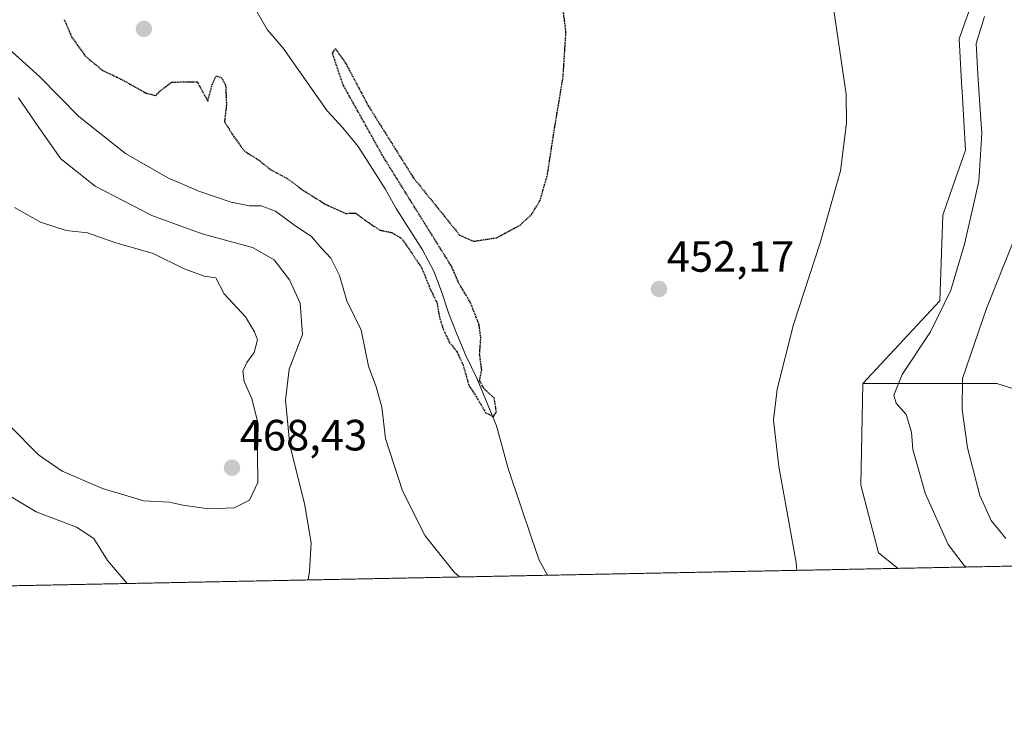
# Model space of a CAD drawing. Units: metres. Extents: x 635143 to 638611, y 4708926 to 4711306.
# Drawn here: x 636730 to 636956, y 4708926 to 4709086 of the extents above; entities that cross this region are included whole.
import ezdxf
from ezdxf.enums import TextEntityAlignment as Align

# ---------------------------------------------------------------- set-up
doc = ezdxf.new("R2010")
doc.units = ezdxf.units.M
doc.header["$MEASUREMENT"] = 0
doc.linetypes.add('TRAZOS2', pattern=[0.375, 0.25, -0.125])
for name, color, linetype, lineweight in [('Carátula', 7, 'Continuous', 5), ('Comarca CxS', 133, 'Continuous', 0), ('Comunidad Autónoma CxS', 142, 'Continuous', 0), ('Corriente natural lineal', 142, 'Continuous', 13), ('Cultivos herbáceos CxS', 92, 'Continuous', 0), ('Curva de nivel maestra depresión', 36, 'TRAZOS2', 30), ('Curva de nivel normal', 36, 'Continuous', 0), ('Matorral', 135, 'Continuous', 0), ('Matorral CxS', 135, 'Continuous', 0), ('Municipio CxS', 142, 'Continuous', 0), ('Pastizal CxS', 92, 'Continuous', 0), ('Provincia CxS', 1, 'Continuous', 0), ('Punto de cota en terreno', 7, 'Continuous', 0), ('Rótulo de punto de cota en terreno', 19, 'Continuous', 0)]:
    doc.layers.add(name, color=color, linetype=linetype, lineweight=lineweight)
doc.styles.add('Arial', font='txt', dxfattribs={"height": 0.2})

# ---------------------------------------------------------------- blocks, each defined once
blk = doc.blocks.new('*U165')
at = {"layer": 'Cultivos herbáceos CxS', "color": 92, "linetype": 'Continuous', "lineweight": 0}
blk.add_polyline3d([(636961.05, 4709125.88, 461.05), (636951.74, 4709099.43, 459.92), (636945.29, 4709081.11, 458.42), (636945.92, 4709069.76, 458.04), (636945.96, 4709069.06, 457.97), (636946.7, 4709055.68, 457.99), (636943.75, 4709047.21, 457.75), (636941.51, 4709040.75, 457.41), (636940.88, 4709021.21, 459.19), (636923.22, 4709002.29, 457.4), (636922.76, 4708979.01, 456.66), (636926.85, 4708963.51, 456.09), (636931.3, 4708959.98, 456.5), (636501.15, 4708951.51, 452.4)], dxfattribs=at)
blk = doc.blocks.new('*U172')
at = {"layer": 'Municipio CxS', "color": 142, "linetype": 'Continuous', "lineweight": 0}
blk.add_polyline3d([(637826.9, 4708977.6, 464.39), (635187.83, 4708925.67, 446.92)], dxfattribs=at)
blk = doc.blocks.new('*U173')
at = {"layer": 'Municipio CxS', "color": 142, "linetype": 'Continuous', "lineweight": 0}
blk.add_polyline3d([(637826.9, 4708977.6, 464.39), (635187.83, 4708925.67, 446.92)], dxfattribs=at)
blk = doc.blocks.new('*U178')
at = {"layer": 'Curva de nivel normal', "color": 36, "linetype": 'Continuous', "lineweight": 0}
for points in [[(636946.93, 4708960.28, 460), (636946.42, 4708960.62, 460), (636942.77, 4708965.44, 460), (636937.47, 4708977.19, 460), (636935.77, 4708983.44, 460), (636934.69, 4708987.19, 460), (636934.36, 4708991.17, 460), (636933.14, 4708995.17, 460), (636930.84, 4708997.74, 460), (636930.35, 4708999.59, 460), (636932.21, 4709004.36, 460), (636938.7, 4709014.1, 460), (636943.34, 4709023.64, 460), (636946.53, 4709034.17, 460), (636948.14, 4709041.43, 460), (636949.76, 4709048.52, 460), (636950.44, 4709059.5, 460), (636950, 4709066.03, 460), (636949.56, 4709072.98, 460), (636949.17, 4709080.06, 460), (636951.06, 4709086.25, 460)], [(636755, 4708956.51, 460), (636750.53, 4708961.78, 460), (636747.43, 4708966.78, 460), (636743.44, 4708969.4, 460), (636734.2, 4708972.89, 460), (636728.11, 4708976.56, 460)], [(636730.15, 4709067.62, 460), (636734.84, 4709060.83, 460), (636739.88, 4709053.65, 460), (636747.67, 4709047.4, 460), (636760.63, 4709040.67, 460), (636772.19, 4709036.5, 460), (636783.71, 4709033.37, 460), (636788.64, 4709030.59, 460), (636792.12, 4709026.01, 460), (636794.55, 4709020.68, 460), (636795.09, 4709013.51, 460), (636792.1, 4709005.54, 460), (636791.2, 4708998.42, 460), (636792.2, 4708988.13, 460), (636795.55, 4708974.82, 460), (636797.09, 4708965.81, 460), (636796.72, 4708959.34, 460), (636796.42, 4708957.32, 460)]]:
    blk.add_polyline3d(points, dxfattribs=at)
blk = doc.blocks.new('*U183')
at = {"layer": 'Curva de nivel normal', "color": 36, "linetype": 'Continuous', "lineweight": 0}
for points in [[(636908.12, 4708959.52, 455), (636907.98, 4708961.33, 455), (636904.06, 4708983.27, 455), (636902.78, 4708993.86, 455), (636903.66, 4709000.96, 455), (636907.39, 4709015.77, 455), (636913.5, 4709034.43, 455), (636918.12, 4709050.94, 455), (636919.54, 4709061.81, 455), (636919.44, 4709068.46, 455), (636915.45, 4709095.42, 455)], [(636727.2, 4709079.55, 455), (636735.04, 4709072.4, 455), (636743.95, 4709063.32, 455), (636754.65, 4709054.91, 455), (636764.36, 4709049.29, 455), (636771.38, 4709046.3, 455), (636778.83, 4709043.76, 455), (636783, 4709042.92, 455), (636785.64, 4709042.88, 455), (636788.91, 4709041.66, 455), (636793.36, 4709038.43, 455), (636797.14, 4709035.89, 455), (636799.4, 4709033.28, 455), (636801.61, 4709030.91, 455), (636803.6, 4709027, 455), (636805.28, 4709021.15, 455), (636808.52, 4709014.44, 455), (636810.2, 4709006.2, 455), (636811.97, 4709001.5, 455), (636813.23, 4708996.84, 455), (636814.11, 4708989.66, 455), (636817.97, 4708977.75, 455), (636823.18, 4708967.44, 455), (636829.78, 4708959.11, 455), (636831, 4708958, 455)]]:
    blk.add_polyline3d(points, dxfattribs=at)
blk = doc.blocks.new('*U190')
at = {"layer": 'Curva de nivel normal', "color": 36, "linetype": 'Continuous', "lineweight": 0}
blk.add_polyline3d([(636958.24, 4709036.22, 465), (636951.55, 4709019.44, 465), (636946.05, 4709003.44, 465), (636945.95, 4708996.3, 465), (636947.15, 4708987.53, 465), (636950.03, 4708976.63, 465), (636952.57, 4708970.94, 465), (636955.92, 4708966.77, 465)], dxfattribs=at)
blk = doc.blocks.new('5PATER')
at = {"layer": 'Carátula', "linetype": 'Continuous', "lineweight": 5}
h = blk.add_hatch(color=250, dxfattribs=at)
edge = h.paths.add_edge_path()
edge.add_ellipse((0, 0.01), major_axis=(-1.33, -1.34), ratio=0.999422, start_angle=0, end_angle=360)

msp = doc.modelspace()

# ---------------------------------------------------------------- linework, layer by layer
at = {"layer": 'Comarca CxS', "color": 133, "linetype": 'Continuous', "lineweight": 0}
msp.add_polyline3d([(638610.55, 4708993.02, 501.03), (635187.83, 4708925.67, 446.92), (635142.91, 4711239.04, 382.06), (638564.49, 4711306.37, 418.22), (638610.55, 4708993.02, 501.03)], close=True, dxfattribs=at)
msp.add_polyline3d([(638610.55, 4708993.02, 501.03), (635187.83, 4708925.67, 446.92), (635142.91, 4711239.04, 382.06), (638564.49, 4711306.37, 418.22), (638610.55, 4708993.02, 501.03)], close=True, dxfattribs=at)
at = {"layer": 'Comunidad Autónoma CxS', "color": 142, "linetype": 'Continuous', "lineweight": 0}
msp.add_polyline3d([(637826.9, 4708977.6, 464.39), (635187.83, 4708925.67, 446.92), (635142.91, 4711239.04, 382.06), (635655.39, 4711249.12, 378.54), (636658.7, 4711268.87, 383.24), (637020.64, 4711275.99, 385.21), (638564.49, 4711306.37, 418.22), (638610.55, 4708993.02, 501.03), (637826.9, 4708977.6, 464.39)], close=True, dxfattribs=at)
msp.add_polyline3d([(637826.9, 4708977.6, 464.39), (635187.83, 4708925.67, 446.92), (635142.91, 4711239.04, 382.06), (635655.39, 4711249.12, 378.54), (636658.7, 4711268.87, 383.24), (637020.64, 4711275.99, 385.21), (638564.49, 4711306.37, 418.22), (638610.55, 4708993.02, 501.03), (637826.9, 4708977.6, 464.39)], close=True, dxfattribs=at)
at = {"layer": 'Corriente natural lineal', "color": 142, "linetype": 'Continuous', "lineweight": 13}
msp.add_polyline3d([(636851.16, 4708958.4, 451.63), (636849.27, 4708961.88, 451.51), (636847.49, 4708966.93, 451.59), (636842.12, 4708982.86, 450.48), (636839.5, 4708992.61, 450.7), (636834.97, 4709003.47, 450.12), (636832.43, 4709008.7, 449.65), (636830.46, 4709013.38, 449.39), (636828.49, 4709018.43, 449.82), (636826.89, 4709023.3, 448.89), (636825.11, 4709027.98, 449.33), (636822.58, 4709032.84, 449.54), (636816.57, 4709042.34, 448.96), (636814.04, 4709046.82, 448.86), (636807.84, 4709056.51, 448.81), (636804.37, 4709060.79, 448.59), (636800.72, 4709064.68, 447.92), (636790.67, 4709079.02, 447.76), (636787.01, 4709083.29, 448.41), (636784.48, 4709087.76, 448.59), (636779.45, 4709095.4, 448.51)], dxfattribs=at)
at = {"layer": 'Cultivos herbáceos CxS', "color": 92, "linetype": 'Continuous', "lineweight": 0}
for points in [[(636923.22, 4709002.29, 457.4), (636940.88, 4709021.21, 459.19), (636941.51, 4709040.75, 457.41), (636943.75, 4709047.21, 457.75), (636946.7, 4709055.68, 457.99), (636945.96, 4709069.06, 457.97), (636945.92, 4709069.76, 458.04), (636945.29, 4709081.11, 458.42), (636951.74, 4709099.43, 459.92), (636961.05, 4709125.88, 461.05)], [(636931.3, 4708959.98, 456.5), (636926.85, 4708963.51, 456.09), (636922.76, 4708979.02, 456.66), (636923.22, 4709002.29, 457.4)], [(636931.3, 4708959.98, 456.5), (636851.16, 4708958.4, 451.63), (636501.15, 4708951.51, 452.4)]]:
    msp.add_polyline3d(points, dxfattribs=at)
at = {"layer": 'Curva de nivel maestra depresión', "color": 36, "linetype": 'TRAZOS2', "lineweight": 30}
for points in [[(636838.77, 4708994.72, 450), (636839.45, 4708995.76, 450), (636838.96, 4708998.91, 450), (636836.61, 4709001.1, 450), (636835.61, 4709002.92, 450), (636836.11, 4709005.36, 450), (636835.62, 4709008.95, 450), (636835.89, 4709012.73, 450), (636835.49, 4709015.79, 450), (636833.48, 4709020.87, 450), (636830.9, 4709025.18, 450), (636829.22, 4709029.03, 450), (636813.7, 4709053.96, 450), (636804.41, 4709070.57, 450), (636801.98, 4709077.74, 450), (636802.58, 4709078.92, 450), (636804.94, 4709075.62, 450), (636810.15, 4709065.8, 450), (636820.43, 4709049.39, 450), (636831.04, 4709036.22, 450), (636834.19, 4709034.8, 450), (636839.5, 4709035.63, 450), (636844.83, 4709038.48, 450), (636847.5, 4709040.94, 450), (636849.44, 4709044.14, 450), (636851.12, 4709049.98, 450), (636852.81, 4709060.95, 450), (636854.71, 4709072.42, 450), (636855.36, 4709082.67, 450), (636854.1, 4709092.76, 450)], [(636740.63, 4709085.55, 450), (636742.31, 4709081.56, 450), (636745.48, 4709077.14, 450), (636749.38, 4709073.92, 450), (636753.6, 4709071.92, 450), (636759.33, 4709068.72, 450), (636761.52, 4709068.15, 450), (636762.7, 4709069.32, 450), (636765.18, 4709071.23, 450), (636771.03, 4709071.28, 450), (636773.45, 4709066.86, 450), (636774.5, 4709070.76, 450), (636775.34, 4709072.62, 450), (636776.6, 4709072.23, 450), (636777.54, 4709070.46, 450), (636777.72, 4709065.98, 450), (636777.27, 4709062.17, 450), (636779.34, 4709058.84, 450), (636781.83, 4709055.46, 450), (636785.17, 4709053.33, 450), (636787.87, 4709051.18, 450), (636791.59, 4709049.18, 450), (636795.34, 4709046.43, 450), (636800.39, 4709043.26, 450), (636805, 4709041.19, 450), (636807.34, 4709041.23, 450), (636809.14, 4709039.84, 450), (636812.77, 4709037.37, 450), (636815.54, 4709036.81, 450), (636817.8, 4709035.46, 450), (636822.35, 4709028.77, 450), (636824.37, 4709023.77, 450), (636825.84, 4709020.77, 450), (636826.43, 4709017.43, 450), (636827.25, 4709014.77, 450), (636828.76, 4709011.58, 450), (636830.34, 4709009.68, 450), (636831.82, 4709006.53, 450), (636833.19, 4709001.74, 450), (636834.77, 4708999.38, 450), (636836.98, 4708995.6, 450), (636838.77, 4708994.72, 450)]]:
    msp.add_polyline3d(points, dxfattribs=at)
at = {"layer": 'Curva de nivel normal', "color": 36, "linetype": 'Continuous', "lineweight": 0}
for points in [[(636773.64, 4708973.57, 465), (636779.5, 4708973.84, 465), (636782.96, 4708975.54, 465), (636784.93, 4708979.6, 465), (636784.79, 4708986.06, 465), (636785, 4708992.94, 465), (636783.54, 4708998.8, 465), (636781.79, 4709002.76, 465), (636781.46, 4709005.1, 465), (636782.38, 4709007.11, 465), (636784.06, 4709009.36, 465), (636784.79, 4709012.25, 465), (636784.11, 4709014.12, 465), (636782.05, 4709017.54, 465), (636777.2, 4709022.79, 465), (636775.28, 4709026.43, 465), (636772.6, 4709026.85, 465), (636768.04, 4709028.52, 465), (636761, 4709032.03, 465), (636752.22, 4709034.51, 465), (636745.97, 4709036.76, 465), (636741.05, 4709037.3, 465), (636735.22, 4709039.14, 465), (636729.27, 4709042.52, 465)], [(636728.13, 4708992.66, 465), (636734.75, 4708985.98, 465), (636740.17, 4708982.25, 465), (636749.42, 4708978.28, 465), (636758.84, 4708975.4, 465), (636764.73, 4708975.09, 465), (636767.77, 4708974.41, 465), (636773.64, 4708973.57, 465)]]:
    msp.add_polyline3d(points, dxfattribs=at)
at = {"layer": 'Matorral', "color": 135, "linetype": 'Continuous', "lineweight": 0}
for points in [[(636931.3, 4708959.98, 456.5), (636926.85, 4708963.51, 456.09), (636922.76, 4708979.02, 456.66), (636923.22, 4709002.29, 457.4)], [(636986.73, 4708993.42, 472.88), (636967.99, 4708997.87, 469.61), (636953.86, 4709002.29, 466.36), (636945.29, 4709002.29, 464.74), (636935.2, 4709002.29, 460.58), (636925.35, 4709002.29, 458.31), (636923.22, 4709002.29, 457.4)], [(636985.37, 4708961.04, 465.31), (636931.3, 4708959.98, 456.5)]]:
    msp.add_polyline3d(points, dxfattribs=at)
at = {"layer": 'Matorral CxS', "color": 135, "linetype": 'Continuous', "lineweight": 0}
msp.add_polyline3d([(636986.73, 4708993.42, 472.88), (636990.5, 4708984.09, 473.37), (637016.49, 4708986.6, 474.16), (637049.63, 4708970.99, 475.13), (637053.77, 4708962.39, 475.55), (637013.38, 4708961.59, 467.89), (636995.05, 4708967.09, 467.72), (636985.37, 4708961.04, 465.31), (636931.3, 4708959.98, 456.5), (636926.85, 4708963.51, 456.09), (636922.76, 4708979.01, 456.66), (636923.22, 4709002.29, 457.4), (636925.36, 4709002.29, 458.31), (636935.2, 4709002.29, 460.58), (636945.29, 4709002.29, 464.74), (636953.86, 4709002.29, 466.36), (636967.99, 4708997.87, 469.61), (636986.73, 4708993.42, 472.88)], close=True, dxfattribs=at)
at = {"layer": 'Pastizal CxS', "color": 92, "linetype": 'Continuous', "lineweight": 0}
for points in [[(636967.99, 4708997.87, 469.61), (636953.86, 4709002.29, 466.36), (636945.29, 4709002.29, 464.74), (636935.2, 4709002.29, 460.58), (636925.36, 4709002.29, 458.31), (636923.22, 4709002.29, 457.4), (636940.88, 4709021.21, 459.19), (636941.51, 4709040.75, 457.41), (636943.75, 4709047.21, 457.75), (636946.7, 4709055.68, 457.99), (636945.96, 4709069.06, 457.97), (636945.92, 4709069.76, 458.04), (636945.29, 4709081.11, 458.42), (636951.74, 4709099.43, 459.92), (636961.05, 4709125.88, 461.05)], [(636923.22, 4709002.29, 457.4), (636940.88, 4709021.21, 459.19), (636941.51, 4709040.75, 457.41), (636943.75, 4709047.21, 457.75), (636946.7, 4709055.68, 457.99), (636945.96, 4709069.06, 457.97), (636945.92, 4709069.76, 458.04), (636945.29, 4709081.11, 458.42), (636951.74, 4709099.43, 459.92), (636961.05, 4709125.88, 461.05)], [(636986.73, 4708993.42, 472.88), (636967.99, 4708997.87, 469.61), (636953.86, 4709002.29, 466.36), (636945.29, 4709002.29, 464.74), (636935.2, 4709002.29, 460.58), (636925.35, 4709002.29, 458.31), (636923.22, 4709002.29, 457.4)]]:
    msp.add_polyline3d(points, dxfattribs=at)
at = {"layer": 'Provincia CxS', "color": 1, "linetype": 'Continuous', "lineweight": 0}
msp.add_polyline3d([(638610.55, 4708993.02, 501.03), (635187.83, 4708925.67, 446.92), (635163.44, 4710181.73, 378.2), (635160.13, 4710352.11, 380.38), (635142.91, 4711239.04, 382.06), (638564.49, 4711306.37, 418.22), (638610.55, 4708993.02, 501.03)], close=True, dxfattribs=at)
msp.add_polyline3d([(638610.55, 4708993.02, 501.03), (635187.83, 4708925.67, 446.92), (635163.44, 4710181.73, 378.2), (635160.13, 4710352.11, 380.38), (635142.91, 4711239.04, 382.06), (638564.49, 4711306.37, 418.22), (638610.55, 4708993.02, 501.03)], close=True, dxfattribs=at)

# ---------------------------------------------------------------- block references
at = {"layer": 'Cultivos herbáceos CxS', "color": 92, "linetype": 'Continuous', "lineweight": 0}
msp.add_blockref('*U165', (0, 0), dxfattribs=at)
at = {"layer": 'Curva de nivel normal', "color": 36, "linetype": 'Continuous', "lineweight": 0}
for name in ['*U183', '*U178', '*U190']:
    msp.add_blockref(name, (0, 0), dxfattribs=at)
at = {"layer": 'Municipio CxS', "color": 142, "linetype": 'Continuous', "lineweight": 0}
for name in ['*U172', '*U173']:
    msp.add_blockref(name, (0, 0), dxfattribs=at)
at = {"layer": 'Punto de cota en terreno', "linetype": 'Continuous', "lineweight": 0}
for p in [(636758.85, 4709083.39, 447.72), (636876.64, 4709023.88, 452.17), (636779, 4708983, 468.43)]:
    msp.add_blockref('5PATER', p, dxfattribs=at)

# ---------------------------------------------------------------- texts
at = {"layer": 'Rótulo de punto de cota en terreno', "color": 19, "linetype": 'Continuous', "lineweight": 0, "style": 'Arial'}
for s, p in [('452,17', (636878.4, 4709025.64)), ('468,43', (636780.76, 4708984.76))]:
    msp.add_text(s, height=7, dxfattribs=at).set_placement(p, align=Align.BOTTOM_LEFT)

doc.saveas('drawing.dxf')
